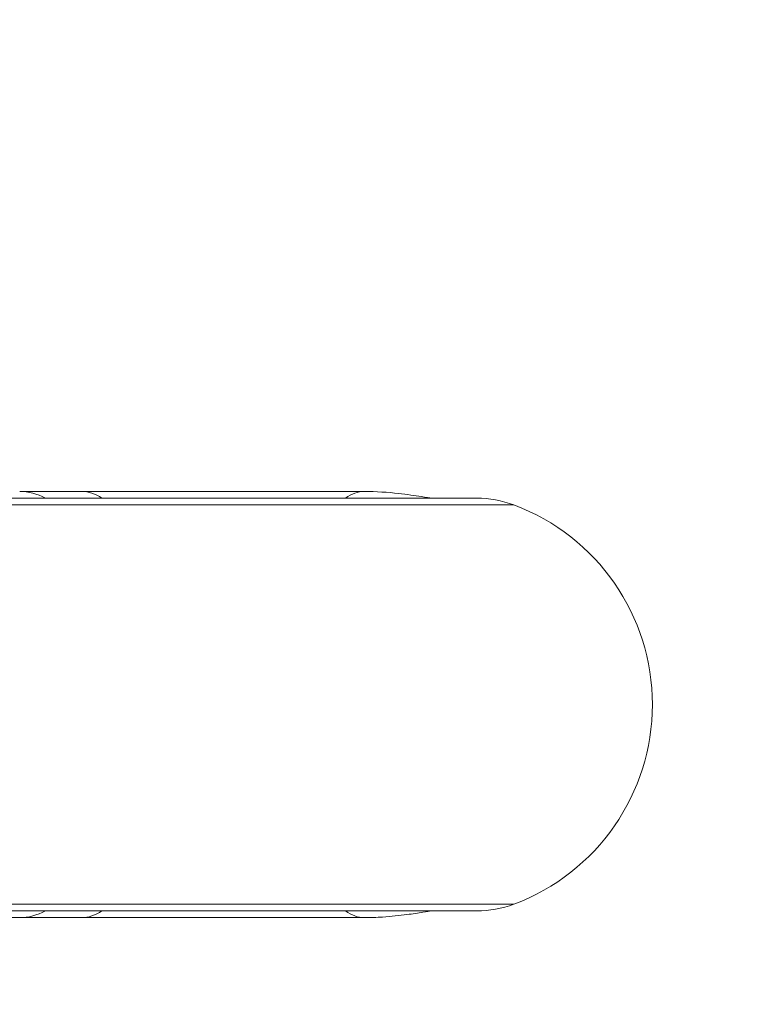
# Model space of a CAD drawing. Units: millimetres. Extents: x 25207 to 48374, y 5915 to 23329.
# Drawn here: x 29012 to 29082, y 6827 to 6920 of the extents above; entities that cross this region are included whole.
import ezdxf

# ---------------------------------------------------------------- set-up
doc = ezdxf.new("R2010")
doc.units = ezdxf.units.MM
doc.header["$MEASUREMENT"] = 0
doc.styles.get("Standard").update_dxf_attribs({"font": 'arial.ttf'})
doc.dimstyles.get("Standard").update_dxf_attribs({"dimtxt": 0.18, "dimasz": 0.18, "dimexe": 0.18, "dimexo": 0.0625, "dimgap": 0.09, "dimtad": 0, "dimtih": 1, "dimtoh": 1, "dimdec": 4, "dimzin": 0, "dimdsep": 46, "dimtxsty": 'Standard', "dimcen": 0.09, "dimadec": 0, "dimazin": 0, "dimtfac": 1, "dimtdec": 4, "dimtofl": 0, "dimtmove": 0, "dimatfit": 3, "dimfxl": 1, "dimtolj": 1, "dimtzin": 0, "dimarcsym": 0})

# ---------------------------------------------------------------- blocks, each defined once
blk = doc.blocks.new('*D8')
at = {"color": 0, "lineweight": -2, "transparency": 16777216}
for p, q in [((26016.612, 10955.164), (26016.612, 10956.344)), ((26196.612, 10956.164), (35249.232, 10956.164)), ((35429.232, 10955.164), (35429.232, 10956.344))]:
    blk.add_line(p, q, dxfattribs=at)
at = {"color": 0, "transparency": 16777216}
for points in [[(26196.612, 10986.164), (26196.612, 10926.164), (26016.612, 10956.164)], [(35249.232, 10986.164), (35249.232, 10926.164), (35429.232, 10956.164)]]:
    blk.add_solid(points, dxfattribs=at)
at = {"layer": 'Defpoints', "color": 0, "transparency": 16777216}
for p in [(35429.232, 10956.164), (26016.612, 6278.147), (35429.232, 6263.145)]:
    blk.add_point(p, dxfattribs=at)
at = {"color": 0, "transparency": 16777216, "insert": (30722.922, 11159.336), "char_height": 300, "attachment_point": 5}
blk.add_mtext('\\A1;945', dxfattribs=at)
blk = doc.blocks.new('*D9')
at = {"color": 0, "lineweight": -2, "transparency": 16777216}
for p, q in [((25607.917, 10615.003), (25606.737, 10615.003)), ((25606.917, 6183.451), (25606.917, 10435.003)), ((25607.917, 6003.451), (25606.737, 6003.451))]:
    blk.add_line(p, q, dxfattribs=at)
at = {"color": 0, "transparency": 16777216}
for points in [[(25576.917, 10435.003), (25636.917, 10435.003), (25606.917, 10615.003)], [(25576.917, 6183.451), (25636.917, 6183.451), (25606.917, 6003.451)]]:
    blk.add_solid(points, dxfattribs=at)
at = {"layer": 'Defpoints', "color": 0, "transparency": 16777216}
for p in [(25606.917, 10615.003), (32156.738, 10615.003), (31229.611, 6003.451)]:
    blk.add_point(p, dxfattribs=at)
at = {"color": 0, "transparency": 16777216, "insert": (25404.359, 8309.227), "char_height": 300, "attachment_point": 5, "rotation": 90}
blk.add_mtext('\\A1;455', dxfattribs=at)
blk = doc.blocks.new('*D21')
at = {"color": 0, "lineweight": -2, "transparency": 16777216}
for p, q in [((35902.947, 7982.503), (35904.127, 7982.503)), ((35903.947, 7882.503), (35903.947, 6125.497)), ((35902.947, 6025.497), (35904.127, 6025.497))]:
    blk.add_line(p, q, dxfattribs=at)
at = {"color": 0, "transparency": 16777216}
for points in [[(35887.28, 7882.503), (35920.613, 7882.503), (35903.947, 7982.503)], [(35887.28, 6125.497), (35920.613, 6125.497), (35903.947, 6025.497)]]:
    blk.add_solid(points, dxfattribs=at)
at = {"layer": 'Defpoints', "color": 0, "transparency": 16777216}
for p in [(27763.611, 7982.503), (31631.611, 6025.497), (35903.947, 6025.497)]:
    blk.add_point(p, dxfattribs=at)
at = {"color": 0, "transparency": 16777216, "insert": (35751.832, 7004), "char_height": 200, "width": 454.79673, "attachment_point": 5, "rotation": 90}
blk.add_mtext('\\A1;200', dxfattribs=at)

msp = doc.modelspace()

# ---------------------------------------------------------------- linework, layer by layer
at = {"color": 0, "linetype": 'Continuous', "lineweight": 18, "extrusion": (0, 1, -2.22045e-16)}
for p, q in [((29054.74017, 6874.89324), (29001.36543, 6874.89324)), ((29058.24718, 6874.25811), (29003.90511, 6874.25811)), ((29058.24718, 6836.79861), (29003.90511, 6836.79861)), ((29001.36543, 6836.16349), (29054.74017, 6836.16349)), ((29011.877, 6835.52836), (29004.07618, 6835.52836))]:
    msp.add_line(p, q, dxfattribs=at)
at = {"color": 0, "linetype": 'Continuous', "lineweight": 18, "extrusion": (0, -2.22045e-16, -1)}
for centre, radius, start, end in [((-29054.74017, 6864.89324), 10, 90, 110.5301995), ((-29051.23316, 6855.52836), 20, 110.5301995, 249.4698005), ((-29054.74017, 6846.16349), 10, 249.4698005, 270)]:
    msp.add_arc(centre, radius, start, end, dxfattribs=at)
at = {"color": 0, "linetype": 'Continuous', "lineweight": 18}
msp.add_ellipse((29011.87699, 6865.52836), major_axis=(0, 10), ratio=0.68761698, start_param=-0.35831943, end_param=0.00000015, dxfattribs=at)
at = {"color": 0, "linetype": 'Continuous', "lineweight": 18, "extrusion": (1.17549e-38, -2.22045e-16, -1)}
msp.add_ellipse((29011.87699, 6845.52836), major_axis=(0, -10), ratio=0.68761698, start_param=-0.35831943, end_param=0.00000015, dxfattribs=at)
at = {"color": 0, "linetype": 'Continuous', "lineweight": 18}
for points in [[(29017.67408, 6875.52836), (29015.6307, 6875.52836), (29013.65026, 6875.52836), (29011.877, 6875.52836)], [(29017.67408, 6875.52836), (29018.32768, 6875.52836), (29018.98032, 6875.3112), (29019.59229, 6874.89324)], [(29042.45142, 6874.89324), (29043.00544, 6875.31113), (29043.59669, 6875.52836), (29044.18819, 6875.52836)], [(29017.67408, 6835.52836), (29015.6307, 6835.52836), (29013.65026, 6835.52836), (29011.877, 6835.52836)], [(29017.67408, 6835.52836), (29018.32768, 6835.52836), (29018.98032, 6835.74552), (29019.59229, 6836.16349)], [(29042.45142, 6836.16349), (29043.00544, 6835.74559), (29043.59669, 6835.52836), (29044.18819, 6835.52836)]]:
    msp.add_open_spline(points, degree=3, dxfattribs=at)
for points, knots in [([(29044.18819, 6875.52836), (29043.02532, 6875.52836), (29040.51298, 6875.52836), (29035.17447, 6875.52836), (29027.1268, 6875.52836), (29021.03411, 6875.52836), (29017.67408, 6875.52836)], [0, 0, 0, 0, 0.40159167, 0.80318334, 1.60636668, 2.81114169, 2.81114169, 2.81114169, 2.81114169]), ([(29044.18819, 6875.52836), (29045.31949, 6875.52836), (29046.43677, 6875.45169), (29048.23431, 6875.2475), (29048.9576, 6875.13875), (29050.00677, 6874.97362), (29050.32889, 6874.92254), (29050.53632, 6874.8932)], [0, 0, 0, 0, 3.61330259, 3.61330259, 6.71733491, 6.71733491, 9.2376494, 9.2376494, 9.2376494, 9.2376494]), ([(29044.18819, 6835.52836), (29043.02532, 6835.52836), (29040.51298, 6835.52836), (29035.17447, 6835.52836), (29027.1268, 6835.52836), (29021.03411, 6835.52836), (29017.67408, 6835.52836)], [0, 0, 0, 0, 0.40159167, 0.80318334, 1.60636668, 2.81114169, 2.81114169, 2.81114169, 2.81114169]), ([(29050.53578, 6836.16348), (29050.52117, 6836.16144), (29050.50596, 6836.1593), (29050.30211, 6836.13025), (29050.05078, 6836.09062), (29049.27493, 6835.96749), (29048.75339, 6835.88731), (29047.53273, 6835.72491), (29046.7402, 6835.63417), (29045.35479, 6835.54726), (29044.77602, 6835.52836), (29044.18819, 6835.52836)], [3.58649915, 3.58649915, 3.58649915, 3.58649915, 3.76084885, 3.76084885, 5.84123769, 5.84123769, 8.17888356, 8.17888356, 10.96153909, 10.96153909, 12.83902671, 12.83902671, 12.83902671, 12.83902671])]:
    msp.add_open_spline(points, degree=3, knots=knots, dxfattribs=at)

# ---------------------------------------------------------------- dimensions: what is measured, and where the dimension line sits
dim = msp.add_linear_dim(base=(35429.23162, 10956.16366), p1=(26016.6121, 6278.14671), p2=(35429.23162, 6263.14544), text='945', dimstyle='Standard', override={"dimtxt": 300, "dimasz": 180, "dimgap": 50, "dimtad": 1, "dimtih": 0, "dimdec": 0, "dimlfac": 0.1, "dimrnd": 5, "dimfxlon": 1})
dim.commit()
dim.dimension.update_dxf_attribs({"geometry": '*D8', "text_midpoint": (30722.92186, 11159.33555)})
for base, p1, p2, text, override, picture, middle in [((25606.9167, 10615.00299), (31229.6114, 6003.45138), (32156.73786, 10615.00299), '455', {"dimtxt": 300, "dimasz": 180, "dimgap": 50, "dimtad": 1, "dimtih": 0, "dimdec": 0, "dimlfac": 0.1, "dimrnd": 5, "dimfxlon": 1}, '*D9', (25404.35872, 8309.22718)), ((35903.9468, 6025.49674), (27763.61121, 7982.50299), (31631.61141, 6025.49674), '200', {"dimtxt": 200, "dimasz": 100, "dimgap": 50, "dimtad": 1, "dimtih": 0, "dimdec": 0, "dimlfac": 0.1, "dimrnd": 5, "dimfxlon": 1}, '*D21', (35751.8322, 7003.99986))]:
    dim = msp.add_linear_dim(base=base, p1=p1, p2=p2, angle=90, text=text, dimstyle='Standard', override=override)
    dim.commit()
    dim.dimension.update_dxf_attribs({"geometry": picture, "text_midpoint": middle})

doc.saveas('drawing.dxf')
